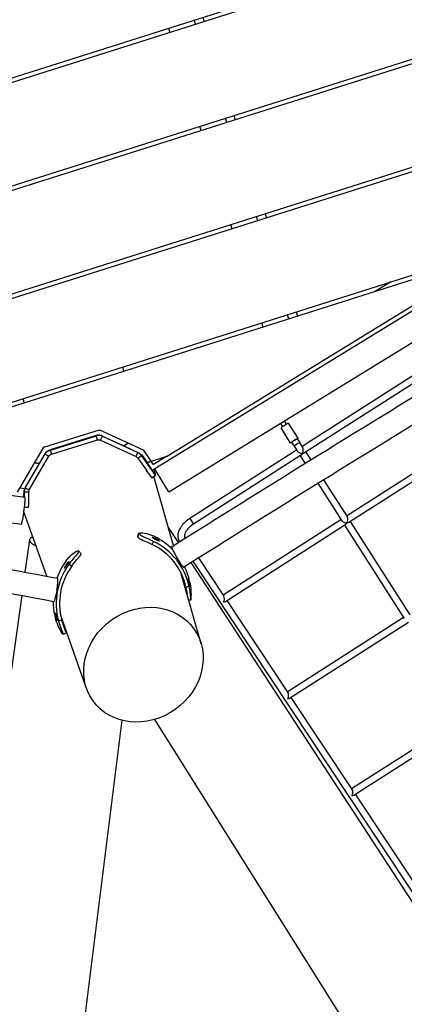
# Model space of a CAD drawing. Extents: x 0 to 1088, y 0 to 704.
# Drawn here: x 273 to 287, y 255 to 292 of the extents above; entities that cross this region are included whole.
import ezdxf

# ---------------------------------------------------------------- set-up
doc = ezdxf.new("R2010")
doc.units = 0
doc.header["$LTSCALE"] = 21.333333
doc.header["$MEASUREMENT"] = 0
doc.header["$PDSIZE"] = 1
doc.layers.get('0').update_dxf_attribs({"color": 2, "linetype": 'CONTINUOUS'})
doc.layers.get('Defpoints').update_dxf_attribs({"linetype": 'CONTINUOUS'})
doc.layers.add('1', color=7, linetype='CONTINUOUS')
doc.layers.add('DIM', color=4, linetype='CONTINUOUS')
doc.styles.add('ROMAND', font='romand.shx', dxfattribs={"height": 6})
doc.dimstyles.get("Standard").update_dxf_attribs({"dimscale": 64, "dimtxt": 0.125, "dimasz": 0.125, "dimexe": 0.0625, "dimexo": 0.0625, "dimgap": 0.03125, "dimtad": 1, "dimdec": 4, "dimzin": 3, "dimdsep": 46, "dimlunit": 4, "dimtxsty": 'ROMAND', "dimblk1": 'OBLIQUE', "dimblk2": 'OBLIQUE', "dimsah": 1, "dimcen": 0.0625, "dimdle": 0.0625, "dimadec": 0, "dimazin": 0, "dimtfac": 1, "dimtdec": 4, "dimtmove": 0, "dimatfit": 3, "dimldrblk": 'OBLIQUE', "dimfxl": 1, "dimfrac": 2, "dimtolj": 1, "dimtzin": 0, "dimlwe": -1, "dimarcsym": 0})

# ---------------------------------------------------------------- blocks, each defined once
blk = doc.blocks.new('_OBLIQUE')
at = {"color": 0, "linetype": 'ByBlock'}
blk.add_line((-0.5, -0.5), (0.5, 0.5), dxfattribs=at)
blk = doc.blocks.new('*D36')
at = {"layer": 'Defpoints', "color": 0, "transparency": 16777216}
for p in [(395.155, 482.037), (116.274, 299.244), (395.155, 209.263)]:
    blk.add_point(p, dxfattribs=at)
at = {"layer": 'DIM', "color": 0, "transparency": 16777216}
for p, q in [((395.155, 478.037), (395.155, 205.263)), ((116.274, 295.244), (116.274, 205.263))]:
    blk.add_line(p, q, dxfattribs=at)
at = {"layer": 'DIM', "color": 0, "lineweight": -2, "transparency": 16777216}
for p, q in [((112.274, 209.263), (243.464, 209.263)), ((399.155, 209.263), (312.035, 209.263))]:
    blk.add_line(p, q, dxfattribs=at)
at = {"layer": 'DIM', "color": 0, "lineweight": -2, "transparency": 16777216, "xscale": 8, "yscale": 8, "zscale": 8, "rotation": 180}
blk.add_blockref('_OBLIQUE', (116.274, 209.263), dxfattribs=at)
at = {"layer": 'DIM', "color": 0, "lineweight": -2, "transparency": 16777216, "xscale": 8, "yscale": 8, "zscale": 8}
blk.add_blockref('_OBLIQUE', (395.155, 209.263), dxfattribs=at)
at = {"layer": 'DIM', "color": 0, "transparency": 16777216, "insert": (277.749, 209.263), "char_height": 6, "attachment_point": 5, "style": 'ROMAND'}
blk.add_mtext('\\A1;35\'-6"\\P(10 820 mm)', dxfattribs=at)
blk = doc.blocks.new('*D37')
at = {"layer": 'Defpoints', "color": 0, "transparency": 16777216}
for p in [(290.019, 534.077), (412.649, 534.077), (221.525, 240.213)]:
    blk.add_point(p, dxfattribs=at)
at = {"layer": 'DIM', "color": 0, "lineweight": -2, "transparency": 16777216}
for p, q in [((412.649, 538.077), (412.649, 421.431)), ((412.649, 236.213), (412.649, 352.859))]:
    blk.add_line(p, q, dxfattribs=at)
at = {"layer": 'DIM', "color": 0, "transparency": 16777216}
for p, q in [((294.019, 534.077), (416.649, 534.077)), ((225.525, 240.213), (416.649, 240.213))]:
    blk.add_line(p, q, dxfattribs=at)
at = {"layer": 'DIM', "color": 0, "lineweight": -2, "transparency": 16777216, "xscale": 8, "yscale": 8, "zscale": 8}
for p, rotation in [((412.649, 534.077), 90), ((412.649, 240.213), 270)]:
    blk.add_blockref('_OBLIQUE', p, dxfattribs=dict(at, rotation=rotation))
at = {"layer": 'DIM', "color": 0, "transparency": 16777216, "insert": (412.649, 387.145), "char_height": 6, "attachment_point": 5, "rotation": 90, "style": 'ROMAND'}
blk.add_mtext('\\A1;37\'-0"\\P(11 270 mm)', dxfattribs=at)

msp = doc.modelspace()

# ---------------------------------------------------------------- linework, layer by layer
at = {"layer": '1'}
for p, q in [((243.65007, 280.21842), (300.10094, 298.10215)), ((300.15127, 297.94327), (244.5742, 280.33635)), ((247.67142, 277.47129), (301.25863, 294.44782)), ((301.30897, 294.28894), (248.05837, 277.41905)), ((279.65523, 291.45009), (279.60489, 291.60897)), ((279.92266, 291.70964), (279.973, 291.55076)), ((278.70193, 291.14808), (278.65159, 291.30696)), ((256.57118, 276.26966), (299.8975, 289.99552)), ((299.81037, 289.79308), (256.95812, 276.21741)), ((300.56152, 288.66403), (278.13165, 274.9066)), ((280.81293, 287.79575), (280.76259, 287.95464)), ((281.08036, 288.05531), (281.1307, 287.89642)), ((278.65449, 274.05417), (301.08436, 287.8116)), ((279.85962, 287.49375), (279.80929, 287.65263)), ((281.97063, 284.14142), (281.92029, 284.3003)), ((282.23806, 284.40097), (282.2884, 284.24209)), ((281.01732, 283.83941), (280.96699, 283.9983)), ((265.47093, 275.06802), (291.54196, 283.32737)), ((290.95584, 282.96787), (265.86044, 275.01533)), ((278.57131, 275.37178), (290.3661, 282.60615)), ((286.92679, 281.86528), (286.33926, 281.50491)), ((283.12824, 280.48737), (283.07799, 280.64597)), ((283.39576, 280.74664), (283.446, 280.58806)), ((282.17496, 280.18528), (282.12469, 280.34396)), ((290.14623, 279.92267), (283.62015, 275.74265)), ((290.32946, 279.74315), (283.70659, 275.50113)), ((276.98563, 278.54082), (276.94005, 278.70146)), ((273.3082, 273.84166), (246.65092, 277.4409)), ((273.22718, 277.52522), (273.27769, 277.3658)), ((285.27132, 273.16475), (291.7974, 277.34478)), ((285.35776, 272.92323), (291.98063, 277.16525)), ((282.89974, 276.48112), (282.8184, 276.60811)), ((283.04008, 276.57102), (282.9605, 276.69527)), ((283.4731, 276.04948), (283.11393, 276.61024)), ((246.51711, 276.4499), (273.17439, 272.85066)), ((274.00636, 275.71527), (276.08061, 276.36376)), ((276.0329, 276.16229), (276.07316, 276.17488)), ((276.07316, 276.17488), (276.11541, 276.15522)), ((276.08061, 276.36376), (277.69717, 275.61299)), ((283.19241, 275.86969), (282.83323, 276.43045)), ((274.22094, 275.5958), (275.97127, 276.14302)), ((275.94739, 276.14749), (274.23904, 275.61339)), ((274.28834, 275.45568), (275.9967, 275.98978)), ((275.9967, 275.98978), (275.95079, 276.13662)), ((276.11636, 275.98055), (276.14708, 276.04674)), ((276.11636, 275.98055), (277.43591, 275.36771)), ((276.14708, 276.04674), (276.18617, 276.13098)), ((276.18617, 276.13098), (276.186, 276.13161)), ((276.186, 276.13161), (276.97847, 275.7638)), ((276.18617, 276.13098), (277.50573, 275.51813)), ((276.97847, 275.7638), (277.14824, 275.86792)), ((277.14857, 275.86777), (276.9788, 275.76365)), ((283.22749, 275.89216), (283.31729, 275.75197)), ((283.43801, 276.027), (283.5278, 275.88681)), ((283.64115, 275.70985), (283.5278, 275.88681)), ((273.02844, 274.04784), (274.00636, 275.71527)), ((273.31638, 274.20935), (274.05215, 275.4639)), ((273.84683, 275.11451), (274.05197, 275.46443)), ((274.05197, 275.46443), (274.05215, 275.4639)), ((274.05215, 275.4639), (274.13226, 275.41694)), ((274.09623, 275.52371), (274.12006, 275.56426)), ((274.12006, 275.56426), (274.16033, 275.57685)), ((274.24243, 275.60252), (274.28834, 275.45568)), ((276.9788, 275.76365), (277.50543, 275.51922)), ((277.43755, 275.37124), (277.50573, 275.51813)), ((277.50573, 275.51813), (277.50543, 275.51922)), ((277.60357, 275.44993), (277.6476, 275.42804)), ((277.69717, 275.61299), (277.99869, 275.19032)), ((283.40963, 275.60781), (279.44484, 273.06831)), ((283.31729, 275.75197), (283.43063, 275.57501)), ((283.75499, 275.53213), (283.93882, 275.24511)), ((273.31632, 274.20954), (273.84676, 275.11438)), ((273.45945, 274.12549), (274.19521, 275.38003)), ((273.84676, 275.11438), (273.66809, 275.1385)), ((273.66817, 275.13863), (273.84683, 275.11451)), ((274.13226, 275.41694), (274.19521, 275.38003)), ((277.43591, 275.36771), (277.43755, 275.37124)), ((277.50245, 275.31225), (277.63852, 275.40821)), ((277.50245, 275.31225), (277.8208, 274.866)), ((277.63067, 275.43645), (277.63852, 275.40821)), ((278.16339, 274.67245), (277.63852, 275.40821)), ((277.6476, 275.42804), (277.85937, 275.13063)), ((277.85937, 275.13063), (277.9859, 275.20824)), ((278.57131, 275.37178), (277.99869, 275.19032)), ((278.08293, 275.07223), (277.99869, 275.19032)), ((278.57131, 275.37178), (278.08293, 275.07223)), ((283.59286, 275.42828), (279.57967, 272.8578)), ((283.54447, 275.39729), (283.72617, 275.11361)), ((278.13165, 274.9066), (278.05317, 274.85846)), ((278.10318, 274.88913), (278.16339, 274.67245)), ((278.21879, 274.76453), (278.13165, 274.9066)), ((278.56735, 274.19624), (278.21879, 274.76453)), ((278.00229, 274.61159), (278.02732, 274.5765)), ((278.02732, 274.5765), (278.16339, 274.67245)), ((278.82597, 272.05387), (278.09647, 274.62526)), ((284.19906, 274.3753), (285.09179, 272.98152)), ((284.41172, 274.50679), (285.30231, 273.11636)), ((273.11972, 274.20347), (273.30179, 274.17889)), ((273.26983, 274.04341), (273.26716, 273.8472)), ((273.26983, 274.04341), (273.26899, 274.04584)), ((273.43633, 274.04206), (273.26983, 274.04341)), ((273.30179, 274.17889), (273.30421, 274.18293)), ((273.31632, 274.20954), (273.31638, 274.20935)), ((273.31638, 274.20935), (273.45609, 274.12746)), ((273.43633, 274.04206), (273.42937, 273.53121)), ((273.45609, 274.12746), (273.45945, 274.12549)), ((278.65449, 274.05417), (278.56735, 274.19624)), ((273.29745, 273.67494), (273.20824, 273.01426)), ((274.11491, 270.91893), (273.25368, 273.35078)), ((273.42436, 273.46917), (273.26984, 273.47043)), ((279.44484, 273.06831), (279.57967, 272.8578)), ((280.67492, 270.22071), (285.0608, 273.02991)), ((285.40616, 272.95423), (287.63338, 269.47697)), ((278.63284, 272.73465), (279.00347, 272.16571)), ((280.76355, 269.98059), (285.24403, 272.85039)), ((285.19564, 272.81939), (287.42286, 269.34213)), ((273.47186, 272.27267), (273.30307, 271.07148)), ((277.53179, 272.49484), (277.50566, 272.37374)), ((277.50674, 272.38643), (277.50566, 272.37374)), ((277.50674, 272.38643), (277.53286, 272.50753)), ((277.53286, 272.50753), (277.53179, 272.49484)), ((278.03547, 272.1007), (278.09046, 272.2119)), ((279.04269, 272.22846), (279.06049, 272.20162)), ((279.251, 272.36668), (279.27213, 272.33484)), ((275.29241, 271.86166), (275.3004, 271.85449)), ((279.48205, 271.43108), (290.91731, 253.87765)), ((279.54533, 271.47093), (291.58942, 253.31938)), ((279.75697, 271.60414), (280.70591, 270.174)), ((274.77072, 271.21048), (274.77149, 271.21002)), ((274.94571, 271.36829), (275.04596, 271.2948)), ((279.86193, 268.40228), (279.1223, 271.00937)), ((279.41686, 270.52932), (279.29426, 270.50389)), ((273.18095, 270.20245), (270.33768, 249.96915)), ((279.47731, 270.04094), (279.47623, 270.02825)), ((280.69553, 269.96058), (280.69556, 269.96053)), ((280.81316, 270.01236), (283.09576, 266.57227)), ((274.49543, 269.26036), (274.49742, 269.26099)), ((274.67388, 269.28742), (274.55365, 269.25309)), ((275.59662, 266.73501), (274.63496, 269.45045)), ((283.06477, 266.61898), (287.39186, 269.39053)), ((283.1534, 266.37886), (287.5751, 269.211)), ((274.71766, 268.76087), (274.72565, 268.75371)), ((283.08538, 266.35885), (283.08541, 266.35881)), ((283.20301, 266.41064), (285.48562, 262.97054)), ((276.90748, 265.55796), (274.89055, 249.36573)), ((278.11926, 265.58474), (287.05047, 251.4009)), ((285.45463, 263.01725), (289.72293, 265.75114)), ((285.54326, 262.77713), (289.90616, 265.57162)), ((285.47523, 262.75712), (285.47526, 262.75708)), ((285.59287, 262.80891), (287.87547, 259.36881))]:
    msp.add_line(p, q, dxfattribs=at)
for centre, major_axis, ratio, start_param, end_param in [((282.97358, 276.52034), (-0.14035, -0.08989), 0.04710645, 3.14159265, 6.28318531), ((276.04754, 275.82654), (-0.09002, 0.32394), 0.99143624, 6.05380558, 6.31485907), ((276.04754, 275.82654), (-0.09002, 0.32394), 0.99143624, 5.58182078, 5.80498525), ((283.33275, 275.95958), (0.14035, 0.08989), 0.04710645, 5.56045106, 10.14751221), ((283.33275, 275.95958), (-0.10526, -0.06742), 0.04710645, 3.14159265, 6.28318531), ((283.42255, 275.81939), (0.10526, 0.06742), 0.04710645, 0, 3.14159265), ((274.33953, 275.29256), (-0.11052, 0.31753), 0.99143624, 0.47953454, 0.70136452), ((274.33953, 275.29256), (-0.11052, 0.31753), 0.99143624, 6.25151155, 6.51256504), ((277.36697, 275.21416), (-0.09002, 0.32394), 0.99143624, 5.22129264, 5.58182078), ((283.58231, 275.56997), (0.03321, 0.15154), 0.54635031, 3.64162948, 4.21235215), ((283.58231, 275.56997), (0.15154, -0.03321), 0.54635031, 5.21242581, 5.78314848), ((275.89346, 273.31579), (-2.3863, -0.66328), 0.99142448, 3.4237656, 3.55099039), ((273.25664, 274.18498), (-0.00265, -0.33599), 0.04395846, 6.27760316, 7.42734688), ((273.60389, 274.03767), (-0.11052, 0.31753), 0.99143624, 0.70136452, 0.79816857), ((273.2859, 273.6765), (0.0223, 0.16517), 0.06992681, 4.71238898, 6.28318531), ((275.89324, 273.31676), (-2.33915, -0.81414), 0.99143029, 5.85820614, 5.88351711), ((273.19669, 273.01582), (0.0223, 0.16517), 0.06992681, 3.14159265, 4.71238898), ((285.23348, 272.99207), (-0.15154, 0.03321), 0.54635031, 0.50003683, 2.07083316), ((285.23348, 272.99207), (0.03321, 0.15154), 0.54635031, 3.64162948, 4.21235215), ((285.23348, 272.99207), (-0.03321, -0.15154), 0.54635031, 1.0707595, 2.64155582), ((285.23348, 272.99207), (0.15154, -0.03321), 0.54635031, 5.21242581, 5.78314848), ((275.5731, 271.99358), (2.10132, -0.2785), 0.18819757, 2.81949992, 3.65530237), ((277.01179, 270.03042), (2.44987, -0.20773), 0.98825818, 0.29237211, 1.20017981), ((277.02792, 270.22073), (-2.44987, 0.20773), 0.98825818, 3.99299583, 4.34177246), ((279.14684, 272.29757), (-0.10416, -0.06911), 0.84147874, 0, 0.31262207), ((279.14684, 272.29757), (0.10416, 0.06911), 0.84147874, 5.91347043, 6.28318531), ((277.01179, 270.03042), (2.32499, -0.19714), 0.98825818, 0.29237211, 1.20017981), ((276.79231, 270.03395), (-1.6408, -1.83107), 0.99167342, 4.8095819, 5.10013891), ((276.91219, 269.92652), (-1.6408, -1.83107), 0.99167342, 4.8095819, 5.71738961), ((276.91219, 269.92652), (1.55716, 1.73773), 0.99167342, 1.66798925, 2.57579695), ((277.02792, 270.22073), (2.44987, -0.20773), 0.98825818, 0.29237211, 0.53578241), ((276.79231, 270.03395), (-1.6408, -1.83107), 0.99167342, 5.45956034, 5.71738961), ((280.63876, 270.04911), (-0.03184, -0.15114), 0.54631181, 1.06437315, 2.64835189), ((280.63876, 270.04911), (0.15247, -0.03212), 0.54631181, 5.20603237, 5.77635241), ((283.02862, 266.44738), (-0.03184, -0.15114), 0.54631181, 1.06437315, 2.64835189), ((283.02862, 266.44738), (0.15247, -0.03212), 0.54631181, 5.20603237, 5.77635241), ((285.41847, 262.84565), (-0.03184, -0.15114), 0.54631181, 1.06437315, 2.64835189), ((285.41847, 262.84565), (0.15247, -0.03212), 0.54631181, 5.20603237, 5.77635241)]:
    msp.add_ellipse(centre, major_axis=major_axis, ratio=ratio, start_param=start_param, end_param=end_param, dxfattribs=at)
msp.add_ellipse((277.7112, 267.62539), major_axis=(1.88245, 1.33786), ratio=0.88463132, dxfattribs=at)
for points, knots in [([(278.76348, 272.01448), (280.46963, 273.09011), (282.19046, 274.16435), (285.6535, 276.30504), (287.3957, 277.3715), (290.89336, 279.49167), (292.64882, 280.54538), (296.16481, 282.63514), (297.92535, 283.6712), (301.4433, 285.72083), (303.20072, 286.7344), (304.95248, 287.73438)], [1.399728019, 1.399728019, 1.399728019, 1.399728019, 1.468049676, 1.468049676, 1.536371332, 1.536371332, 1.604692988, 1.604692988, 1.673014645, 1.673014645, 1.741336301, 1.741336301, 1.741336301, 1.741336301]), ([(279.20593, 271.25707), (280.91366, 272.33381), (282.63619, 273.40919), (286.10277, 275.55218), (287.84681, 276.61979), (291.3482, 278.74223), (293.10556, 279.79706), (296.62534, 281.88899), (298.38776, 282.92609), (301.90939, 284.97769), (303.6686, 285.99218), (305.42207, 286.99299)], [1.399392704, 1.399392704, 1.399392704, 1.399392704, 1.467872485, 1.467872485, 1.536352265, 1.536352265, 1.604832046, 1.604832046, 1.673311827, 1.673311827, 1.741791607, 1.741791607, 1.741791607, 1.741791607]), ([(245.06627, 275.78633), (247.01603, 275.50024), (248.97654, 275.20419), (252.90941, 274.59364), (254.88177, 274.27913), (258.82868, 273.6332), (260.80322, 273.30177), (264.74479, 272.62363), (266.71181, 272.27692), (270.62866, 271.56991), (272.5785, 271.20961), (274.51496, 270.8434)], [1.395190521, 1.395190521, 1.395190521, 1.395190521, 1.465347902, 1.465347902, 1.535505283, 1.535505283, 1.605662664, 1.605662664, 1.675820046, 1.675820046, 1.745977427, 1.745977427, 1.745977427, 1.745977427]), ([(283.43063, 275.57501), (283.43235, 275.57234), (283.43434, 275.56964), (283.44345, 275.55867), (283.45246, 275.55061), (283.47524, 275.5337), (283.49002, 275.52474), (283.52583, 275.5068), (283.54699, 275.4984), (283.59344, 275.48506), (283.61736, 275.48131), (283.63889, 275.48139), (283.63896, 275.48139), (283.63904, 275.48139)], [-1.08227254, -1.08227254, -1.08227254, -1.08227254, -1.01932048, -1.01932048, -0.82754082, -0.82754082, -0.59523893, -0.59523893, -0.31894623, -0.31894623, 0, 0, 0.00113279, 0.00113279, 0.00113279, 0.00113279]), ([(283.63904, 275.48139), (283.63907, 275.48146), (283.63911, 275.48153), (283.64818, 275.50105), (283.65478, 275.52435), (283.66209, 275.57212), (283.66331, 275.59485), (283.66199, 275.63488), (283.66003, 275.65205), (283.65419, 275.67982), (283.65063, 275.69137), (283.64448, 275.70424), (283.64287, 275.70718), (283.64115, 275.70985)], [-1.7178884, -1.7178884, -1.7178884, -1.7178884, -1.716972546, -1.716972546, -1.459105666, -1.459105666, -1.235724005, -1.235724005, -1.047908764, -1.047908764, -0.892855595, -0.892855595, -0.841959082, -0.841959082, -0.841959082, -0.841959082]), ([(278.05317, 274.85846), (278.05024, 274.85666), (278.03221, 274.87949), (278.00259, 274.92121), (277.97294, 274.96296), (277.93191, 275.02329), (277.88836, 275.08771), (277.87877, 275.1019), (277.86907, 275.11626), (277.85937, 275.13063)], [0, 0, 0, 0, 0.70718579, 0.70718579, 0.70718579, 1.41494467, 1.41494467, 1.41494467, 1.57079633, 1.57079633, 1.57079633, 1.57079633]), ([(244.92924, 274.92038), (246.87602, 274.63476), (248.83357, 274.33919), (252.76448, 273.729), (254.73786, 273.41435), (258.68681, 272.76809), (260.66239, 272.43648), (264.60597, 271.75795), (266.57397, 271.41102), (270.49268, 270.70356), (272.44338, 270.34304), (274.38061, 269.9766)], [1.395073301, 1.395073301, 1.395073301, 1.395073301, 1.465212173, 1.465212173, 1.535489791, 1.535489791, 1.605767409, 1.605767409, 1.676045026, 1.676045026, 1.746322644, 1.746322644, 1.746322644, 1.746322644]), ([(273.26899, 274.04584), (273.26917, 274.05235), (273.26955, 274.05889), (273.27221, 274.08882), (273.27717, 274.11454), (273.28531, 274.13987)], [3.103460467, 3.103460467, 3.103460467, 3.103460467, 3.183259274, 3.183259274, 3.470084174, 3.470084174, 3.470084174, 3.470084174]), ([(273.28531, 274.13987), (273.28533, 274.13983), (273.28535, 274.13979), (273.28766, 274.13553), (273.29081, 274.13161), (273.29466, 274.12758), (273.2952, 274.12703), (273.29576, 274.12648)], [0.3753438211, 0.3753438211, 0.3753438211, 0.3753438211, 0.3759856253, 0.3759856253, 0.4500003187, 0.4500003187, 0.4618847111, 0.4618847111, 0.4618847111, 0.4618847111]), ([(279.44484, 273.06831), (279.37973, 273.02662), (279.31821, 272.97935), (279.20731, 272.87719), (279.15794, 272.82232), (279.07565, 272.70816), (279.04266, 272.6489), (278.99758, 272.52783), (278.98537, 272.46571), (278.9899, 272.34862), (279.00441, 272.29347), (279.03557, 272.23955), (279.03904, 272.23395), (279.04269, 272.22846)], [1.57079633, 1.57079633, 1.57079633, 1.57079633, 1.88670092, 1.88670092, 2.20260552, 2.20260552, 2.51851011, 2.51851011, 2.83441471, 2.83441471, 3.11690977, 3.11690977, 3.1503193, 3.1503193, 3.1503193, 3.1503193]), ([(277.53286, 272.50753), (277.53435, 272.52503), (277.57117, 272.53562), (277.6363, 272.5338), (277.70102, 272.53199), (277.79331, 272.51721), (277.89554, 272.48572), (277.96374, 272.46471), (278.03611, 272.43637), (278.1066, 272.40221)], [-0.78539816, -0.78539816, -0.78539816, -0.78539816, -0.19406298, -0.19406298, -0.19406298, 0.39345612, 0.39345612, 0.39345612, 0.78539816, 0.78539816, 0.78539816, 0.78539816]), ([(279.57967, 272.8578), (279.52989, 272.82591), (279.4827, 272.79), (279.39883, 272.71449), (279.36209, 272.67493), (279.30302, 272.59796), (279.28039, 272.56051), (279.24992, 272.49354), (279.24169, 272.46389), (279.23576, 272.41504), (279.23824, 272.39679), (279.24496, 272.37711), (279.24766, 272.37171), (279.251, 272.36668)], [1.57079633, 1.57079633, 1.57079633, 1.57079633, 1.86680999, 1.86680999, 2.16018323, 2.16018323, 2.44572161, 2.44572161, 2.72169625, 2.72169625, 3.0098074, 3.0098074, 3.1503193, 3.1503193, 3.1503193, 3.1503193]), ([(277.50566, 272.37374), (277.50416, 272.35603), (277.53702, 272.33167), (277.59774, 272.30112), (277.6577, 272.27095), (277.74447, 272.23413), (277.84124, 272.19086), (277.90379, 272.16289), (277.9703, 272.13228), (278.03547, 272.1007)], [-0.78539816, -0.78539816, -0.78539816, -0.78539816, -0.18715701, -0.18715701, -0.18715701, 0.40354559, 0.40354559, 0.40354559, 0.78539816, 0.78539816, 0.78539816, 0.78539816]), ([(278.09046, 272.2119), (277.98637, 272.26234), (277.87907, 272.30975), (277.78784, 272.34951), (277.69356, 272.3906), (277.61716, 272.42403), (277.5738, 272.45076), (277.54523, 272.46837), (277.5308, 272.48317), (277.53179, 272.49484)], [-0.78539816, -0.78539816, -0.78539816, -0.78539816, -0.20665211, -0.20665211, -0.20665211, 0.39139361, 0.39139361, 0.39139361, 0.78539816, 0.78539816, 0.78539816, 0.78539816]), ([(278.30821, 272.21932), (278.30766, 272.21284), (278.28986, 272.21708), (278.26043, 272.22977), (278.23115, 272.24239), (278.19076, 272.26285), (278.15273, 272.28361), (278.11479, 272.30432), (278.07997, 272.32505), (278.06063, 272.3398), (278.04891, 272.34873), (278.04278, 272.35553), (278.04311, 272.35942)], [0, 0, 0, 0, 0.87552319, 0.87552319, 0.87552319, 1.74638792, 1.74638792, 1.74638792, 2.6152716, 2.6152716, 2.6152716, 3.14159265, 3.14159265, 3.14159265, 3.14159265]), ([(278.04311, 272.35942), (278.04332, 272.3619), (278.04611, 272.36322), (278.05131, 272.36327), (278.06488, 272.36342), (278.09553, 272.35453), (278.13221, 272.33854), (278.16857, 272.32269), (278.21009, 272.29996), (278.24282, 272.27819), (278.27558, 272.25639), (278.29908, 272.23618), (278.30598, 272.22538), (278.30759, 272.22285), (278.30834, 272.22082), (278.30821, 272.21932)], [3.14159265, 3.14159265, 3.14159265, 3.14159265, 3.47634734, 3.47634734, 3.47634734, 4.34933257, 4.34933257, 4.34933257, 5.2146911, 5.2146911, 5.2146911, 6.08089911, 6.08089911, 6.08089911, 6.28318531, 6.28318531, 6.28318531, 6.28318531]), ([(274.82583, 271.47572), (274.89447, 271.56902), (274.97332, 271.65392), (275.0465, 271.71847), (275.12212, 271.78517), (275.1908, 271.83032), (275.23586, 271.85114), (275.26554, 271.86486), (275.28506, 271.86824), (275.29241, 271.86166)], [-0.78539816, -0.78539816, -0.78539816, -0.78539816, -0.20665211, -0.20665211, -0.20665211, 0.39139361, 0.39139361, 0.39139361, 0.78539816, 0.78539816, 0.78539816, 0.78539816]), ([(275.3004, 271.85449), (275.31143, 271.84461), (275.29437, 271.81219), (275.25461, 271.75972), (275.21509, 271.70759), (275.15377, 271.63527), (275.08574, 271.5503), (275.04035, 271.49362), (274.9922, 271.43148), (274.94571, 271.36829)], [-0.78539816, -0.78539816, -0.78539816, -0.78539816, -0.19406298, -0.19406298, -0.19406298, 0.39345612, 0.39345612, 0.39345612, 0.78539816, 0.78539816, 0.78539816, 0.78539816]), ([(278.7635, 272.01446), (278.762, 272.01349), (278.76117, 272.01145), (278.76064, 272.0042), (278.76168, 271.99711), (278.76701, 271.97773), (278.7713, 271.96544), (278.78148, 271.93947), (278.78827, 271.92345), (278.80463, 271.8874), (278.8142, 271.86736), (278.83341, 271.82854), (278.84478, 271.80623), (278.86942, 271.75938), (278.88269, 271.73483), (278.90783, 271.6893), (278.92199, 271.66416), (278.95103, 271.61376), (278.96591, 271.58851), (278.97956, 271.56576)], [2.30324112, 2.30324112, 2.30324112, 2.30324112, 2.51644975, 2.51644975, 2.83994176, 2.83994176, 3.16343376, 3.16343376, 3.48136735, 3.48136735, 3.79930094, 3.79930094, 4.1105391, 4.1105391, 4.42177726, 4.42177726, 4.72752937, 4.72752937, 5.03328148, 5.03328148, 5.03328148, 5.03328148]), ([(274.77072, 271.21048), (274.76916, 271.21188), (274.76905, 271.21571), (274.77041, 271.22175), (274.77397, 271.2375), (274.78807, 271.26885), (274.80895, 271.30438), (274.82965, 271.33961), (274.85679, 271.37818), (274.88107, 271.40717), (274.90538, 271.43619), (274.92616, 271.45523), (274.93545, 271.45858), (274.93762, 271.45936), (274.9392, 271.45933), (274.94014, 271.45848)], [3.14159265, 3.14159265, 3.14159265, 3.14159265, 3.47634734, 3.47634734, 3.47634734, 4.34933257, 4.34933257, 4.34933257, 5.2146911, 5.2146911, 5.2146911, 6.08089911, 6.08089911, 6.08089911, 6.28318531, 6.28318531, 6.28318531, 6.28318531]), ([(274.94014, 271.45848), (274.94423, 271.45482), (274.93569, 271.43521), (274.91825, 271.40582), (274.9009, 271.37658), (274.87532, 271.33801), (274.85076, 271.30293), (274.82626, 271.26793), (274.80313, 271.23711), (274.78826, 271.22158), (274.77925, 271.21218), (274.77318, 271.20828), (274.77072, 271.21048)], [0, 0, 0, 0, 0.87552319, 0.87552319, 0.87552319, 1.74638792, 1.74638792, 1.74638792, 2.6152716, 2.6152716, 2.6152716, 3.14159265, 3.14159265, 3.14159265, 3.14159265]), ([(275.37798, 271.76103), (275.38377, 271.75404), (275.37928, 271.73803), (275.35359, 271.69389), (275.33618, 271.66913), (275.29153, 271.60983), (275.26464, 271.57568), (275.23461, 271.53737)], [0.04320194, 0.04320194, 0.04320194, 0.04320194, 0.88608685, 0.88608685, 1.55556563, 1.55556563, 2.21981656, 2.21981656, 2.21981656, 2.21981656]), ([(278.97956, 271.56576), (278.99322, 271.54301), (279.00816, 271.51859), (279.03746, 271.47178), (279.05182, 271.44939), (279.07744, 271.41035), (279.09103, 271.39015), (279.11643, 271.35364), (279.12824, 271.33732), (279.14835, 271.31064), (279.15845, 271.2979), (279.17596, 271.27753), (279.18336, 271.26989), (279.19473, 271.25996), (279.19969, 271.25684), (279.20418, 271.25639), (279.20514, 271.2566), (279.20592, 271.2571)], [5.03328148, 5.03328148, 5.03328148, 5.03328148, 5.33903359, 5.33903359, 5.6447857, 5.6447857, 5.95602386, 5.95602386, 6.26726202, 6.26726202, 6.58519562, 6.58519562, 6.90312921, 6.90312921, 7.22662121, 7.22662121, 7.33688244, 7.33688244, 7.33688244, 7.33688244]), ([(274.49199, 270.39314), (274.4941, 270.40661), (274.49619, 270.42035), (274.50242, 270.46275), (274.50628, 270.49124), (274.51273, 270.54266), (274.5159, 270.57029), (274.52121, 270.6227), (274.52335, 270.64748), (274.52647, 270.69041), (274.5277, 270.71243), (274.52899, 270.75167), (274.52905, 270.76888), (274.52826, 270.79646), (274.52732, 270.80929), (274.52428, 270.82886), (274.52219, 270.83562), (274.51846, 270.84161), (274.51681, 270.84301), (274.51496, 270.84337)], [5.20526143, 5.20526143, 5.20526143, 5.20526143, 5.35090654, 5.35090654, 5.65618426, 5.65618426, 5.96771615, 5.96771615, 6.27924803, 6.27924803, 6.59842621, 6.59842621, 6.91760439, 6.91760439, 7.24313934, 7.24313934, 7.56867429, 7.56867429, 7.76544919, 7.76544919, 7.76544919, 7.76544919]), ([(279.43517, 270.53735), (279.43462, 270.53086), (279.43052, 270.54424), (279.42332, 270.57268), (279.41615, 270.60098), (279.40573, 270.64359), (279.39501, 270.68583), (279.38431, 270.72797), (279.37361, 270.76896), (279.36769, 270.79521), (279.3641, 270.81111), (279.36227, 270.82169), (279.36261, 270.82559)], [0, 0, 0, 0, 0.87552319, 0.87552319, 0.87552319, 1.74638792, 1.74638792, 1.74638792, 2.6152716, 2.6152716, 2.6152716, 3.14159265, 3.14159265, 3.14159265, 3.14159265]), ([(279.36261, 270.82559), (279.36282, 270.82807), (279.36388, 270.82788), (279.36572, 270.82502), (279.3705, 270.81756), (279.38072, 270.79112), (279.39165, 270.75441), (279.40248, 270.71802), (279.41361, 270.67216), (279.42144, 270.63237), (279.42927, 270.59253), (279.43393, 270.55955), (279.43499, 270.54479), (279.43524, 270.54135), (279.4353, 270.53885), (279.43517, 270.53735)], [3.14159265, 3.14159265, 3.14159265, 3.14159265, 3.47634734, 3.47634734, 3.47634734, 4.34933257, 4.34933257, 4.34933257, 5.2146911, 5.2146911, 5.2146911, 6.08089911, 6.08089911, 6.08089911, 6.28318531, 6.28318531, 6.28318531, 6.28318531]), ([(279.433, 270.71963), (279.45701, 270.60758), (279.47172, 270.48893), (279.47821, 270.38397), (279.48492, 270.27551), (279.48355, 270.18225), (279.4814, 270.12049), (279.47998, 270.0798), (279.4783, 270.05261), (279.47731, 270.04094)], [-0.78539816, -0.78539816, -0.78539816, -0.78539816, -0.20665211, -0.20665211, -0.20665211, 0.39139361, 0.39139361, 0.39139361, 0.78539816, 0.78539816, 0.78539816, 0.78539816]), ([(274.49199, 270.39314), (274.49121, 270.38905), (274.49044, 270.38495), (274.48056, 270.33227), (274.47219, 270.28437), (274.46472, 270.23924)], [5.214306531, 5.214306531, 5.214306531, 5.214306531, 5.261947816, 5.261947816, 5.827324877, 5.827324877, 5.827324877, 5.827324877]), ([(279.47623, 270.02825), (279.47475, 270.01075), (279.47516, 270.02882), (279.47353, 270.0795), (279.47191, 270.12985), (279.46753, 270.21226), (279.45444, 270.31234), (279.44571, 270.37911), (279.43312, 270.45344), (279.41686, 270.52932)], [-0.78539816, -0.78539816, -0.78539816, -0.78539816, -0.19406298, -0.19406298, -0.19406298, 0.39345612, 0.39345612, 0.39345612, 0.78539816, 0.78539816, 0.78539816, 0.78539816]), ([(274.38061, 269.97663), (274.38182, 269.97639), (274.38312, 269.9766), (274.38795, 269.97911), (274.39189, 269.9841), (274.39964, 269.99798), (274.40416, 270.00805), (274.41379, 270.03391), (274.41891, 270.0497), (274.42847, 270.08229), (274.43379, 270.10198), (274.4446, 270.14557), (274.45008, 270.16949), (274.45817, 270.20703), (274.46143, 270.22276), (274.46472, 270.23925)], [2.71938039, 2.71938039, 2.71938039, 2.71938039, 2.84811831, 2.84811831, 3.17365326, 3.17365326, 3.49283144, 3.49283144, 3.81200962, 3.81200962, 4.1235415, 4.1235415, 4.43507339, 4.43507339, 4.62797776, 4.62797776, 4.62797776, 4.62797776]), ([(274.49543, 269.26036), (274.49387, 269.26176), (274.49148, 269.26585), (274.48842, 269.27242), (274.48045, 269.28954), (274.4678, 269.32415), (274.45602, 269.36476), (274.44434, 269.40501), (274.43395, 269.45045), (274.42817, 269.4857), (274.42239, 269.52099), (274.42109, 269.54536), (274.42354, 269.55035), (274.42411, 269.55152), (274.42487, 269.55168), (274.42582, 269.55083)], [3.14159265, 3.14159265, 3.14159265, 3.14159265, 3.47634734, 3.47634734, 3.47634734, 4.34933257, 4.34933257, 4.34933257, 5.2146911, 5.2146911, 5.2146911, 6.08089911, 6.08089911, 6.08089911, 6.28318531, 6.28318531, 6.28318531, 6.28318531]), ([(274.42582, 269.55083), (274.42991, 269.54717), (274.43731, 269.52359), (274.44645, 269.48838), (274.45554, 269.45337), (274.4665, 269.40758), (274.47619, 269.36679), (274.48585, 269.32609), (274.49397, 269.29111), (274.49664, 269.27342), (274.49826, 269.2627), (274.49789, 269.25816), (274.49543, 269.26036)], [0, 0, 0, 0, 0.87552319, 0.87552319, 0.87552319, 1.74638792, 1.74638792, 1.74638792, 2.6152716, 2.6152716, 2.6152716, 3.14159265, 3.14159265, 3.14159265, 3.14159265]), ([(274.71766, 268.76087), (274.70663, 268.77075), (274.67745, 268.81139), (274.63838, 268.87786), (274.59956, 268.94391), (274.55176, 269.03561), (274.50912, 269.14024), (274.48067, 269.21004), (274.45461, 269.28537), (274.43377, 269.36052)], [-0.78539816, -0.78539816, -0.78539816, -0.78539816, -0.19406298, -0.19406298, -0.19406298, 0.39345612, 0.39345612, 0.39345612, 0.78539816, 0.78539816, 0.78539816, 0.78539816]), ([(274.55365, 269.25309), (274.58443, 269.14213), (274.62053, 269.03681), (274.65256, 268.95357), (274.68565, 268.86755), (274.71351, 268.80525), (274.72497, 268.77439), (274.73252, 268.75406), (274.733, 268.74712), (274.72565, 268.75371)], [-0.78539816, -0.78539816, -0.78539816, -0.78539816, -0.20665211, -0.20665211, -0.20665211, 0.39139361, 0.39139361, 0.39139361, 0.78539816, 0.78539816, 0.78539816, 0.78539816]), ([(274.83899, 268.81369), (274.8421, 268.81565), (274.83474, 268.8361), (274.81913, 268.87427), (274.79963, 268.92195), (274.76798, 268.99748), (274.73545, 269.09054), (274.71443, 269.1507), (274.69315, 269.21794), (274.67388, 269.28742)], [-0.66002513, -0.66002513, -0.66002513, -0.66002513, -0.18715701, -0.18715701, -0.18715701, 0.40354559, 0.40354559, 0.40354559, 0.78539816, 0.78539816, 0.78539816, 0.78539816])]:
    msp.add_open_spline(points, degree=3, knots=knots, dxfattribs=at)
for points in [[(275.94739, 276.14749), (276.02532, 276.17111), (276.11209, 276.16516), (276.18617, 276.13098)], [(275.97127, 276.14302), (275.96336, 276.14461), (275.95541, 276.14609), (275.94739, 276.14749)], [(275.9967, 275.98978), (276.03575, 276.00126), (276.07923, 275.99797), (276.11636, 275.98055)], [(274.05215, 275.4639), (274.09358, 275.53417), (274.16152, 275.58845), (274.23904, 275.61339)], [(274.19521, 275.38003), (274.21582, 275.41547), (274.24969, 275.44291), (274.28834, 275.45568)], [(274.23904, 275.61339), (274.23284, 275.60752), (274.22683, 275.60167), (274.22094, 275.5958)], [(277.63852, 275.40821), (277.6049, 275.45554), (277.55861, 275.49384), (277.50573, 275.51813)], [(277.43591, 275.36771), (277.4624, 275.3554), (277.48559, 275.33608), (277.50245, 275.31225)], [(273.28537, 274.13985), (273.27552, 274.10867), (273.27022, 274.07607), (273.26983, 274.04341)], [(273.30179, 274.17889), (273.29977, 274.16134), (273.29775, 274.14382), (273.29576, 274.12651)], [(273.29576, 274.12648), (273.29779, 274.1441), (273.29977, 274.16133), (273.30179, 274.17889)], [(273.30421, 274.18293), (273.30325, 274.18224), (273.30228, 274.18154), (273.30131, 274.18084)], [(273.31638, 274.20935), (273.3109, 274.2001), (273.30588, 274.19058), (273.30133, 274.18084)], [(273.45945, 274.12549), (273.44468, 274.1003), (273.43662, 274.07123), (273.43633, 274.04206)], [(277.507, 272.38817), (277.5157, 272.42851), (277.52441, 272.46885), (277.53311, 272.50919)], [(277.507, 272.38818), (277.50687, 272.3876), (277.50679, 272.38702), (277.50674, 272.38643)], [(275.30136, 271.8535), (275.3269, 271.82268), (275.35244, 271.79186), (275.37798, 271.76103)], [(275.04596, 271.2948), (275.10997, 271.38182), (275.17731, 271.46653), (275.23461, 271.53736)], [(279.29426, 270.50389), (279.31278, 270.41745), (279.32603, 270.33343), (279.33448, 270.26131)], [(279.47534, 270.02164), (279.45083, 270.02248), (279.42631, 270.02332), (279.4018, 270.02416)], [(274.83907, 268.81364), (274.80278, 268.79291), (274.7665, 268.77217), (274.73022, 268.75142)]]:
    msp.add_open_spline(points, degree=3, dxfattribs=at)

# ---------------------------------------------------------------- dimensions: what is measured, and where the dimension line sits
at = {"layer": 'DIM'}
dim = msp.add_linear_dim(base=(412.64935, 534.07683), p1=(221.52532, 240.21328), p2=(290.01941, 534.07683), angle=90, text='37\'-0"\\P(11 270 mm)', dimstyle='Standard', override={"dimtad": 0}, dxfattribs=at)
dim.commit()
dim.dimension.update_dxf_attribs({"geometry": '*D37', "text_midpoint": (412.64935, 387.14505)})
dim = msp.add_linear_dim(base=(395.15543, 209.26309), p1=(116.27423, 299.24449), p2=(395.15543, 482.03661), text='35\'-6"\\P(10 820 mm)', dimstyle='Standard', override={"dimtad": 0}, dxfattribs=at)
dim.commit()
dim.dimension.update_dxf_attribs({"geometry": '*D36', "text_midpoint": (277.74939, 209.26309), "dimtype": 160})

doc.saveas('drawing.dxf')
